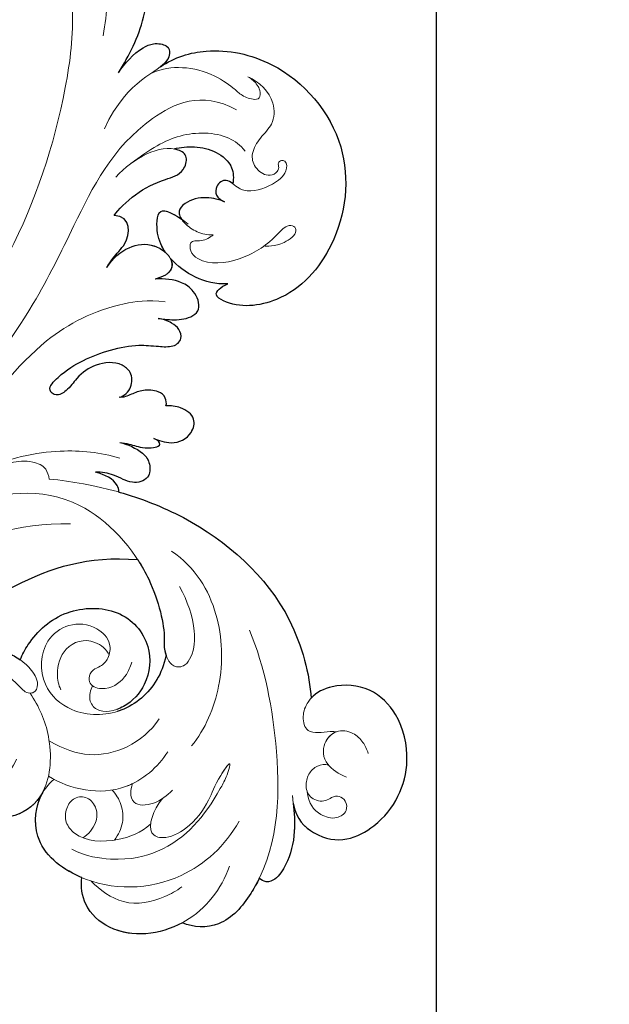
# Model space of a CAD drawing. Units: millimetres. Extents: x 282 to 2802, y 240 to 2022.
# Drawn here: x 2363 to 2367, y 643 to 649 of the extents above; entities that cross this region are included whole.
import ezdxf

# ---------------------------------------------------------------- set-up
doc = ezdxf.new("R2010")
doc.units = ezdxf.units.MM
doc.linetypes.add('HIDDEN', pattern=[9.525, 6.35, -3.175])
doc.layers.add('H&K Decorate detail1', color=251, linetype='Continuous', lineweight=5)
doc.layers.add('H&K Decorate detail2', color=252, linetype='Continuous', lineweight=0)
doc.layers.add('H-06.木作(細線)', color=8, linetype='Continuous')

# ---------------------------------------------------------------- blocks, each defined once
blk = doc.blocks.new('SE-21036L-0930-1')
for points, knots in [([(16405.011, -10276.943), (16406.32, -10276.71), (16408.674, -10274.062), (16406.881, -10269.535), (16402.399, -10267.433), (16398.15, -10268.376), (16395.727, -10270.717), (16395.495, -10273.572), (16396.214, -10275.101), (16396.682, -10275.531)], [0.00056797, 0.00056797, 0.00056797, 0.00056797, 0.00450629, 0.01532228, 0.02989817, 0.03917692, 0.04600472, 0.05290488, 0.05735956, 0.05735956, 0.05735956, 0.05735956]), ([(16346.611, -10287.47), (16345.836, -10286.348), (16344.957, -10283.407), (16346.222, -10277.392), (16352.471, -10272.054), (16360.541, -10273.039), (16365.343, -10277.23), (16365.822, -10281.544), (16364.64, -10283.378), (16364.057, -10282.696), (16363.83, -10282.141)], [0, 0, 0, 0, 0.00916895, 0.02177223, 0.04178029, 0.06037342, 0.07491646, 0.08475161, 0.0867855, 0.0899835, 0.0899835, 0.0899835, 0.0899835]), ([(16380.339, -10290.764), (16380.829, -10289.022), (16382.859, -10283.746), (16388.593, -10277.189), (16394.838, -10275.642), (16396.682, -10275.531)], [0.01364541, 0.01364541, 0.01364541, 0.01364541, 0.02668359, 0.05375626, 0.06966556, 0.06966556, 0.06966556, 0.06966556]), ([(16405.011, -10276.943), (16405.759, -10276.862), (16407.417, -10276.733), (16409.566, -10277.267), (16410.969, -10278.16), (16411.338, -10278.991), (16411.122, -10279.502), (16410.961, -10279.631)], [0.00145531, 0.00145531, 0.00145531, 0.00145531, 0.00680668, 0.01331363, 0.01681791, 0.01854673, 0.01985217, 0.01985217, 0.01985217, 0.01985217]), ([(16410.961, -10279.631), (16411.37, -10279.831), (16412.81, -10280.633), (16414.957, -10282.467), (16414.888, -10284.878), (16414.487, -10285.723)], [0.04753647, 0.04753647, 0.04753647, 0.04753647, 0.05067548, 0.05878592, 0.06557361, 0.06557361, 0.06557361, 0.06557361]), ([(16353.129, -10286.396), (16352.98, -10285.87), (16352.876, -10284.718), (16353.269, -10283.035), (16354.366, -10281.693), (16355.469, -10281.659), (16355.88, -10281.74)], [0, 0, 0, 0, 0.003905, 0.0081029, 0.01222693, 0.01522431, 0.01522431, 0.01522431, 0.01522431]), ([(16355.88, -10281.74), (16355.751, -10281.911), (16355.465, -10282.357), (16355.943, -10283.072), (16356.909, -10283.141), (16357.182, -10282.659), (16357.333, -10282.393)], [0.04080085, 0.04080085, 0.04080085, 0.04080085, 0.042238218, 0.044582273, 0.04621337, 0.048215307, 0.048215307, 0.048215307, 0.048215307]), ([(16357.333, -10282.393), (16357.165, -10282.753), (16356.983, -10283.463), (16356.932, -10284.944), (16357.904, -10286.204), (16358.541, -10285.91), (16358.689, -10285.809)], [0, 0, 0, 0, 0.00195916, 0.00599557, 0.00997677, 0.01124586, 0.01124586, 0.01124586, 0.01124586]), ([(16363.83, -10282.141), (16363.881, -10283.096), (16363.495, -10284.663), (16362.413, -10286.144), (16361.807, -10286.687)], [0, 0, 0, 0, 0.00631186, 0.01213217, 0.01213217, 0.01213217, 0.01213217]), ([(16366.568, -10287.65), (16366.589, -10287.472), (16366.669, -10286.793), (16366.729, -10285.602), (16366.047, -10284.097), (16364.385, -10284.718), (16363.489, -10286.027), (16363.414, -10287.139), (16363.449, -10287.902)], [0, 0, 0, 0, 0.00126913, 0.00485434, 0.00865163, 0.01212388, 0.01488537, 0.01990089, 0.01990089, 0.01990089, 0.01990089]), ([(16376.092, -10288.004), (16376.207, -10287.639), (16376.68, -10286.409), (16375.901, -10284.98), (16374.393, -10284.619), (16373.586, -10285.755), (16373.474, -10286.654), (16373.495, -10287.036)], [0, 0, 0, 0, 0.00325042, 0.00762238, 0.01051987, 0.01405145, 0.01692816, 0.01692816, 0.01692816, 0.01692816]), ([(16358.4, -10291.142), (16357.971, -10290.828), (16356.611, -10289.514), (16355.603, -10287.476), (16355.152, -10285.685), (16353.669, -10285.235), (16353.259, -10285.859), (16353.149, -10286.282), (16353.129, -10286.396)], [0, 0, 0, 0, 0.00683637, 0.01364376, 0.01766152, 0.02004855, 0.02258821, 0.0234944, 0.0234944, 0.0234944, 0.0234944]), ([(16361.336, -10287.062), (16361.177, -10287.173), (16360.489, -10287.59), (16359.447, -10287.811), (16357.702, -10287.648), (16358.111, -10286.648), (16358.689, -10285.809)], [0.01359084, 0.01359084, 0.01359084, 0.01359084, 0.01502494, 0.01963649, 0.02206665, 0.02662913, 0.02662913, 0.02662913, 0.02662913]), ([(16372.819, -10290.753), (16372.724, -10290.317), (16372.1, -10289.691), (16370.869, -10289.7), (16369.937, -10290.819), (16370.109, -10292.625), (16371.048, -10293.976), (16372.261, -10294.793), (16372.804, -10295.735), (16372.151, -10296.53), (16370.811, -10295.192), (16369.575, -10293.228), (16368.553, -10290.02), (16368.765, -10287.842), (16368.872, -10286.418), (16368.268, -10285.73), (16367.411, -10285.93), (16366.837, -10286.669), (16366.62, -10287.26), (16366.568, -10287.65)], [0, 0, 0, 0, 0.00301952, 0.00587829, 0.00799223, 0.01303878, 0.01769364, 0.02054234, 0.02257403, 0.02431395, 0.02729935, 0.03325463, 0.04382497, 0.04761945, 0.05022494, 0.05273004, 0.05474222, 0.05661687, 0.05935951, 0.05935951, 0.05935951, 0.05935951]), ([(16414.487, -10285.723), (16415.458, -10287.51), (16415.848, -10290.713), (16413.307, -10293.602), (16411.602, -10293.785), (16410.915, -10293.714)], [0.01370048, 0.01370048, 0.01370048, 0.01370048, 0.02770562, 0.03392592, 0.03907049, 0.03907049, 0.03907049, 0.03907049]), ([(16347.087, -10290.798), (16346.329, -10290.299), (16345.38, -10289.457), (16344.679, -10288.015), (16344.903, -10286.769), (16345.58, -10286.708), (16346.136, -10286.921), (16346.437, -10287.241), (16346.611, -10287.47)], [0, 0, 0, 0, 0.00641012, 0.00835948, 0.01061697, 0.01324502, 0.01575568, 0.01915477, 0.01915477, 0.01915477, 0.01915477]), ([(16362.527, -10291.724), (16361.804, -10291.289), (16360.774, -10290.03), (16360.541, -10288.377), (16361.104, -10287.321), (16361.336, -10287.062)], [0, 0, 0, 0, 0.00613678, 0.01179326, 0.01428759, 0.01428759, 0.01428759, 0.01428759]), ([(16373.495, -10287.036), (16373.31, -10286.971), (16372.755, -10287.045), (16372.262, -10287.714), (16372.201, -10288.862), (16372.567, -10289.745), (16372.87, -10290.411), (16372.819, -10290.753)], [0, 0, 0, 0, 0.00136561, 0.00318727, 0.00590439, 0.00843375, 0.01089362, 0.01089362, 0.01089362, 0.01089362]), ([(16385.697, -10289.277), (16386.198, -10288.952), (16388.397, -10287.718), (16391.316, -10287.061), (16392.637, -10287.209), (16393.163, -10287.069), (16393.29, -10287.024)], [0.0606949, 0.0606949, 0.0606949, 0.0606949, 0.06433238, 0.07602117, 0.07905353, 0.08000948, 0.08000948, 0.08000948, 0.08000948]), ([(16393.29, -10287.024), (16394.088, -10287.194), (16395.929, -10287.966), (16397.257, -10289.494), (16397.705, -10290.804), (16397.736, -10290.906)], [0, 0, 0, 0, 0.00427439, 0.01335576, 0.01411135, 0.01411135, 0.01411135, 0.01411135]), ([(16376.413, -10290.689), (16376.428, -10290.433), (16376.557, -10289.747), (16376.873, -10289.002), (16376.841, -10287.693), (16376.431, -10287.449), (16376.199, -10287.706), (16376.092, -10288.004)], [0, 0, 0, 0, 0.00170026, 0.004889133, 0.007294346, 0.00745725, 0.008925739, 0.008925739, 0.008925739, 0.008925739]), ([(16347.087, -10290.798), (16345.718, -10289.938), (16343.275, -10288.688), (16340.144, -10288.42), (16338.933, -10288.973), (16338.772, -10289.068)], [0, 0, 0, 0, 0.01121933, 0.01907501, 0.02046759, 0.02046759, 0.02046759, 0.02046759]), ([(16376.413, -10290.689), (16376.544, -10290.108), (16377.044, -10288.915), (16378.088, -10288.223), (16379.409, -10288.346), (16379.755, -10289.857), (16378.939, -10291.016), (16378.73, -10292.139), (16378.766, -10292.612)], [0, 0, 0, 0, 0.00416173, 0.00670206, 0.00945803, 0.01296021, 0.0171033, 0.02056029, 0.02056029, 0.02056029, 0.02056029]), ([(16393.631, -10298.595), (16393.22, -10298.419), (16391.678, -10297.601), (16389.5, -10295.222), (16389.387, -10290.584), (16392.275, -10288.076), (16395.437, -10288.364), (16397.082, -10289.79), (16397.515, -10290.754), (16397.58, -10290.939)], [0.04937237, 0.04937237, 0.04937237, 0.04937237, 0.05260296, 0.0617971, 0.07036953, 0.07901289, 0.08629873, 0.09163985, 0.09288283, 0.09288283, 0.09288283, 0.09288283]), ([(16391.455, -10304.666), (16390.038, -10302.876), (16387.06, -10298.345), (16385.354, -10293.22), (16385.697, -10289.277)], [0.09273403, 0.09273403, 0.09273403, 0.09273403, 0.10824275, 0.12986338, 0.12986338, 0.12986338, 0.12986338]), ([(16362.527, -10291.724), (16362.027, -10291.44), (16361.331, -10290.864), (16360.362, -10289.952), (16358.484, -10289.73), (16358.4, -10291.142)], [0, 0, 0, 0, 0.00405897, 0.00647993, 0.01378738, 0.01378738, 0.01378738, 0.01378738]), ([(16380.339, -10290.764), (16380.122, -10290.763), (16379.379, -10291.034), (16378.949, -10291.875), (16378.766, -10292.612)], [0, 0, 0, 0, 0.001350395, 0.006060253, 0.006060253, 0.006060253, 0.006060253]), ([(16410.915, -10293.714), (16410.886, -10293.781), (16410.217, -10295.322), (16408.321, -10297.727), (16405.222, -10297.394), (16404.194, -10296.813)], [0.0339013, 0.0339013, 0.0339013, 0.0339013, 0.03440146, 0.04546877, 0.05365345, 0.05365345, 0.05365345, 0.05365345]), ([(16404.184, -10296.83), (16405.049, -10297.312), (16405.959, -10298.412), (16406.149, -10299.808), (16406.136, -10300.22)], [0.019225419, 0.019225419, 0.019225419, 0.019225419, 0.026252854, 0.029161901, 0.029161901, 0.029161901, 0.029161901]), ([(16391.455, -10304.666), (16391.772, -10302.866), (16392.453, -10300.739), (16393.413, -10298.91), (16393.631, -10298.595)], [0.17185162, 0.17185162, 0.17185162, 0.17185162, 0.1843991, 0.18718865, 0.18718865, 0.18718865, 0.18718865])]:
    blk.add_open_spline(points, degree=3, knots=knots)
blk.add_open_spline([(16361.807, -10286.687), (16362.375, -10286.391), (16363.126, -10286.495), (16363.449, -10287.902)], degree=3)
at = {"layer": 'H&K Decorate detail1'}
for points, knots in [([(16404.401, -10277.013), (16406.134, -10276.914), (16408.708, -10274.15), (16406.881, -10269.535), (16402.399, -10267.433), (16398.15, -10268.376), (16395.727, -10270.717), (16395.484, -10273.714), (16396.522, -10275.703), (16398.163, -10276.29), (16399.661, -10275.859), (16399.333, -10274.517), (16399.318, -10273.812), (16399.359, -10273.541)], [0, 0, 0, 0, 0.00450629, 0.01532228, 0.02989817, 0.03917692, 0.04600472, 0.05290488, 0.05826009, 0.06098056, 0.0638748, 0.06794993, 0.06859192, 0.06859192, 0.06859192, 0.06859192]), ([(16346.611, -10287.47), (16345.836, -10286.348), (16344.957, -10283.407), (16346.222, -10277.392), (16352.471, -10272.054), (16360.541, -10273.039), (16365.343, -10277.23), (16365.822, -10281.544), (16364.64, -10283.378), (16364.057, -10282.696), (16363.83, -10282.141)], [0, 0, 0, 0, 0.00916895, 0.02177223, 0.04178029, 0.06037342, 0.07491646, 0.08475161, 0.0867855, 0.0899835, 0.0899835, 0.0899835, 0.0899835]), ([(16404.082, -10275.843), (16405.046, -10275.758), (16405.926, -10275.036), (16406.345, -10273.597), (16405.731, -10272.635), (16404.839, -10272.708), (16404.382, -10273.312), (16404.502, -10273.849), (16404.982, -10274.545), (16404.651, -10275.666), (16403.785, -10276.004), (16402.7, -10275.806), (16401.98, -10275.083), (16401.9, -10274.402), (16401.998, -10274.144)], [0, 0, 0, 0, 0.00465176, 0.00770313, 0.00992985, 0.01167308, 0.01309077, 0.01464703, 0.01581794, 0.01843338, 0.02134185, 0.02364785, 0.02570693, 0.02770692, 0.02770692, 0.02770692, 0.02770692]), ([(16399.359, -10273.541), (16399.509, -10273.94), (16400.076, -10274.477), (16401.195, -10274.605), (16401.699, -10274.396), (16401.972, -10274.168), (16401.998, -10274.144)], [0.008051661, 0.008051661, 0.008051661, 0.008051661, 0.011131323, 0.013086759, 0.015580441, 0.015855293, 0.015855293, 0.015855293, 0.015855293]), ([(16379.302, -10296.286), (16379.689, -10292.679), (16381.462, -10285.343), (16388.593, -10277.189), (16394.838, -10275.642), (16396.682, -10275.531)], [0, 0, 0, 0, 0.02668359, 0.05375626, 0.06966556, 0.06966556, 0.06966556, 0.06966556]), ([(16359.928, -10283.3), (16360.144, -10283.489), (16360.548, -10284.333), (16360.288, -10285.13), (16361.346, -10285.145), (16362.399, -10283.88), (16362.06, -10281.127), (16360.674, -10278.814), (16359.193, -10277.587), (16359.166, -10276.861), (16359.843, -10276.576), (16360.859, -10277.904), (16360.852, -10279.107), (16360.814, -10279.235)], [0, 0, 0, 0, 0.00221294, 0.00475461, 0.00632498, 0.00838649, 0.01635233, 0.02427614, 0.02695925, 0.02849675, 0.02969711, 0.0327308, 0.03736341, 0.03736341, 0.03736341, 0.03736341]), ([(16404.401, -10277.013), (16405.352, -10276.902), (16407.213, -10276.683), (16409.566, -10277.267), (16410.969, -10278.16), (16411.338, -10278.991), (16411.122, -10279.502), (16410.961, -10279.631)], [0, 0, 0, 0, 0.00680668, 0.01331363, 0.01681791, 0.01854673, 0.01985217, 0.01985217, 0.01985217, 0.01985217]), ([(16347.399, -10280.536), (16347.798, -10279.629), (16349.067, -10278.358), (16351.142, -10278.436), (16352.148, -10279.534), (16353.467, -10280.329), (16354.638, -10280.072), (16355.35, -10279.061), (16355.124, -10278.331), (16354.635, -10278.008), (16354.263, -10278.213), (16353.991, -10277.907), (16354.148, -10277.378), (16355.182, -10277.498), (16356.115, -10278.741), (16356.642, -10280.31), (16356.17, -10281.486), (16355.343, -10282.176), (16355.943, -10283.072), (16356.909, -10283.141), (16357.182, -10282.659), (16357.333, -10282.393)], [0, 0, 0, 0, 0.00678539, 0.01090071, 0.01419626, 0.01710778, 0.01977942, 0.02259812, 0.02435463, 0.02560295, 0.02658053, 0.02732166, 0.02793887, 0.02987974, 0.03329094, 0.03846369, 0.0394322, 0.04223822, 0.04458227, 0.04621337, 0.04821531, 0.04821531, 0.04821531, 0.04821531]), ([(16347.173, -10288.281), (16346.511, -10287.05), (16346.48, -10284.322), (16348.247, -10281.684), (16348.789, -10281.207), (16349.238, -10280.304), (16349.173, -10279.526), (16348.502, -10279.545), (16347.924, -10279.854), (16347.558, -10280.229), (16347.399, -10280.536)], [0, 0, 0, 0, 0.01013867, 0.01438335, 0.01719552, 0.01983226, 0.02123756, 0.02279561, 0.02401107, 0.02644773, 0.02644773, 0.02644773, 0.02644773]), ([(16410.961, -10279.631), (16411.37, -10279.831), (16412.81, -10280.633), (16414.957, -10282.467), (16414.888, -10284.878), (16414.487, -10285.723)], [0.04753647, 0.04753647, 0.04753647, 0.04753647, 0.05067548, 0.05878592, 0.06557361, 0.06557361, 0.06557361, 0.06557361]), ([(16353.129, -10286.396), (16352.98, -10285.87), (16352.876, -10284.718), (16353.269, -10283.035), (16354.366, -10281.693), (16355.469, -10281.659), (16355.88, -10281.74)], [0, 0, 0, 0, 0.003905, 0.0081029, 0.01222693, 0.01522431, 0.01522431, 0.01522431, 0.01522431]), ([(16357.333, -10282.393), (16357.165, -10282.753), (16356.983, -10283.463), (16356.932, -10284.944), (16358, -10286.328), (16359.126, -10285.517), (16359.795, -10284.549), (16359.956, -10283.771), (16359.928, -10283.3)], [0, 0, 0, 0, 0.00195916, 0.00599557, 0.00997677, 0.01216236, 0.01506265, 0.01827458, 0.01827458, 0.01827458, 0.01827458]), ([(16363.83, -10282.141), (16363.881, -10283.096), (16363.495, -10284.663), (16362.413, -10286.144), (16361.807, -10286.687)], [0, 0, 0, 0, 0.00631186, 0.01213217, 0.01213217, 0.01213217, 0.01213217]), ([(16401.883, -10282), (16401.911, -10282.11), (16403.39, -10283.12), (16404.957, -10283.605), (16406.984, -10285.109), (16407.921, -10287.037), (16407.441, -10288.631), (16405.583, -10288.107), (16404.614, -10287.27)], [0.03756152, 0.03756152, 0.03756152, 0.03756152, 0.04010806, 0.04527283, 0.05239653, 0.05745596, 0.06033754, 0.06582147, 0.06582147, 0.06582147, 0.06582147]), ([(16409.999, -10282.006), (16411.832, -10282.636), (16415.13, -10285.221), (16415.911, -10290.641), (16413.307, -10293.602), (16411.602, -10293.785), (16410.915, -10293.714)], [0, 0, 0, 0, 0.01306853, 0.02770562, 0.03392592, 0.03907049, 0.03907049, 0.03907049, 0.03907049]), ([(16366.568, -10287.65), (16366.589, -10287.472), (16366.669, -10286.793), (16366.729, -10285.602), (16366.047, -10284.097), (16364.385, -10284.718), (16363.489, -10286.027), (16363.414, -10287.139), (16363.449, -10287.902)], [0, 0, 0, 0, 0.00126913, 0.00485434, 0.00865163, 0.01212388, 0.01488537, 0.01990089, 0.01990089, 0.01990089, 0.01990089]), ([(16376.092, -10288.004), (16376.207, -10287.639), (16376.68, -10286.409), (16375.901, -10284.98), (16374.393, -10284.619), (16373.586, -10285.755), (16373.474, -10286.654), (16373.495, -10287.036)], [0, 0, 0, 0, 0.00325042, 0.00762238, 0.01051987, 0.01405145, 0.01692816, 0.01692816, 0.01692816, 0.01692816]), ([(16387.604, -10311.279), (16385.172, -10308.955), (16380.769, -10303.882), (16379.554, -10294.378), (16386.264, -10288.198), (16391.316, -10287.061), (16392.851, -10287.233), (16394.289, -10286.671), (16394.208, -10285.508), (16393.001, -10284.779), (16390.866, -10284.656), (16388.998, -10285.326), (16387.835, -10285.959)], [0, 0, 0, 0, 0.0243813, 0.0472754, 0.0643324, 0.0760212, 0.0790535, 0.0825526, 0.0848764, 0.086777, 0.0918492, 0.1005533, 0.1005533, 0.1005533, 0.1005533]), ([(16358.4, -10291.142), (16357.971, -10290.828), (16356.611, -10289.514), (16355.603, -10287.476), (16355.152, -10285.685), (16353.669, -10285.235), (16353.259, -10285.859), (16353.149, -10286.282), (16353.129, -10286.396)], [0, 0, 0, 0, 0.00683637, 0.01364376, 0.01766152, 0.02004855, 0.02258821, 0.0234944, 0.0234944, 0.0234944, 0.0234944]), ([(16361.336, -10287.062), (16361.177, -10287.173), (16360.489, -10287.59), (16359.447, -10287.811), (16357.561, -10287.635), (16358.247, -10286.363), (16359.081, -10285.271)], [0.01359084, 0.01359084, 0.01359084, 0.01359084, 0.01502494, 0.01963649, 0.02206665, 0.02756557, 0.02756557, 0.02756557, 0.02756557]), ([(16362.527, -10291.724), (16361.804, -10291.289), (16360.774, -10290.03), (16360.519, -10288.226), (16361.705, -10286.337), (16363.115, -10286.446), (16363.449, -10287.902)], [0, 0, 0, 0, 0.00613678, 0.01179326, 0.01559271, 0.02046918, 0.02046918, 0.02046918, 0.02046918]), ([(16372.819, -10290.753), (16372.724, -10290.317), (16372.1, -10289.691), (16370.869, -10289.7), (16369.937, -10290.819), (16370.109, -10292.625), (16371.048, -10293.976), (16372.261, -10294.793), (16372.804, -10295.735), (16372.151, -10296.53), (16370.811, -10295.192), (16369.575, -10293.228), (16368.553, -10290.02), (16368.765, -10287.842), (16368.872, -10286.418), (16368.268, -10285.73), (16367.411, -10285.93), (16366.837, -10286.669), (16366.62, -10287.26), (16366.568, -10287.65)], [0, 0, 0, 0, 0.00301952, 0.00587829, 0.00799223, 0.01303878, 0.01769364, 0.02054234, 0.02257403, 0.02431395, 0.02729935, 0.03325463, 0.04382497, 0.04761945, 0.05022494, 0.05273004, 0.05474222, 0.05661687, 0.05935951, 0.05935951, 0.05935951, 0.05935951]), ([(16347.087, -10290.798), (16346.329, -10290.299), (16345.38, -10289.457), (16344.679, -10288.015), (16344.903, -10286.769), (16345.58, -10286.708), (16347.115, -10287.295), (16347.425, -10289.998), (16351.531, -10291.92)], [0, 0, 0, 0, 0.00641012, 0.00835948, 0.01061697, 0.01324502, 0.01575568, 0.03420105, 0.03420105, 0.03420105, 0.03420105]), ([(16373.495, -10287.036), (16373.31, -10286.971), (16372.755, -10287.045), (16372.262, -10287.714), (16372.201, -10288.862), (16372.567, -10289.745), (16372.87, -10290.411), (16372.819, -10290.753)], [0, 0, 0, 0, 0.00136561, 0.00318727, 0.00590439, 0.00843375, 0.01089362, 0.01089362, 0.01089362, 0.01089362]), ([(16393.29, -10287.024), (16394.088, -10287.194), (16395.929, -10287.966), (16398.059, -10290.419), (16398.147, -10294.31), (16395.668, -10297.134), (16392.261, -10296.959), (16390.645, -10294.787), (16390.842, -10292.637), (16392.182, -10291.335), (16393.482, -10291.515), (16394.173, -10292.142), (16394.387, -10292.873), (16395.077, -10293.223), (16395.516, -10293.057), (16395.67, -10292.891), (16395.697, -10292.856)], [0, 0, 0, 0, 0.00427439, 0.01335576, 0.02264211, 0.0294482, 0.03750619, 0.04255777, 0.04785482, 0.05156581, 0.05418486, 0.05625006, 0.05775551, 0.05938697, 0.06075126, 0.06108246, 0.06108246, 0.06108246, 0.06108246]), ([(16403.966, -10286.521), (16404.403, -10286.941), (16405.147, -10287.865), (16405.267, -10289.596), (16404.242, -10289.883), (16403.749, -10289.791), (16403.457, -10289.677)], [0, 0, 0, 0, 0.00411718, 0.00787338, 0.00992009, 0.01155304, 0.01155304, 0.01155304, 0.01155304]), ([(16376.413, -10290.689), (16376.428, -10290.433), (16376.557, -10289.747), (16376.873, -10289.002), (16376.841, -10287.693), (16376.431, -10287.449), (16376.199, -10287.706), (16376.092, -10288.004)], [0, 0, 0, 0, 0.00170026, 0.004889133, 0.007294346, 0.00745725, 0.008925739, 0.008925739, 0.008925739, 0.008925739]), ([(16347.087, -10290.798), (16345.718, -10289.938), (16343.275, -10288.688), (16340.144, -10288.42), (16338.933, -10288.973), (16338.772, -10289.068)], [0, 0, 0, 0, 0.01121933, 0.01907501, 0.02046759, 0.02046759, 0.02046759, 0.02046759]), ([(16376.413, -10290.689), (16376.544, -10290.108), (16377.044, -10288.915), (16378.088, -10288.223), (16379.409, -10288.346), (16379.755, -10289.857), (16378.939, -10291.016), (16378.73, -10292.139), (16378.766, -10292.612)], [0, 0, 0, 0, 0.00416173, 0.00670206, 0.00945803, 0.01296021, 0.0171033, 0.02056029, 0.02056029, 0.02056029, 0.02056029]), ([(16393.631, -10298.595), (16393.22, -10298.419), (16391.678, -10297.601), (16389.5, -10295.222), (16389.387, -10290.584), (16392.275, -10288.076), (16395.437, -10288.364), (16397.529, -10290.178), (16397.98, -10292.353), (16396.843, -10293.219), (16396.042, -10293.028), (16395.697, -10292.856)], [0.04937237, 0.04937237, 0.04937237, 0.04937237, 0.05260296, 0.0617971, 0.07036953, 0.07901289, 0.08629873, 0.09163985, 0.09665003, 0.09899479, 0.10145778, 0.10145778, 0.10145778, 0.10145778]), ([(16406.643, -10288.243), (16407.373, -10289.033), (16408.135, -10290.95), (16408.083, -10293.798), (16406.573, -10295.064), (16405.413, -10295.005), (16404.493, -10294.359), (16404.452, -10293.18), (16405.438, -10292.438), (16406.759, -10292.551), (16407.496, -10293.19), (16407.758, -10293.619)], [0, 0, 0, 0, 0.0066262, 0.01475977, 0.0173722, 0.01988422, 0.02228245, 0.02455206, 0.02707482, 0.02967075, 0.03358913, 0.03358913, 0.03358913, 0.03358913]), ([(16391.455, -10304.666), (16390.038, -10302.876), (16387.06, -10298.345), (16385.354, -10293.22), (16385.697, -10289.277)], [0.09273403, 0.09273403, 0.09273403, 0.09273403, 0.10824275, 0.12986338, 0.12986338, 0.12986338, 0.12986338]), ([(16362.527, -10291.724), (16362.027, -10291.44), (16361.331, -10290.864), (16360.362, -10289.952), (16358.484, -10289.73), (16358.4, -10291.142)], [0, 0, 0, 0, 0.00405897, 0.00647993, 0.01378738, 0.01378738, 0.01378738, 0.01378738]), ([(16403.457, -10289.677), (16403.548, -10289.863), (16404.488, -10292.067), (16403.923, -10294.641), (16402.864, -10296.349)], [0.00785637, 0.00785637, 0.00785637, 0.00785637, 0.00915385, 0.02298708, 0.02298708, 0.02298708, 0.02298708]), ([(16380.339, -10290.764), (16380.122, -10290.763), (16379.379, -10291.034), (16378.949, -10291.875), (16378.766, -10292.612)], [0, 0, 0, 0, 0.001350395, 0.006060253, 0.006060253, 0.006060253, 0.006060253]), ([(16403.971, -10291.31), (16404.292, -10290.994), (16405.093, -10290.498), (16406.617, -10290.367), (16407.509, -10290.794), (16407.939, -10291.119)], [0, 0, 0, 0, 0.00326248, 0.0066444, 0.01025473, 0.01025473, 0.01025473, 0.01025473]), ([(16410.915, -10293.714), (16410.886, -10293.781), (16410.217, -10295.322), (16408.305, -10297.748), (16404.644, -10297.327), (16403.372, -10296.234), (16403.123, -10295.898)], [0.0339013, 0.0339013, 0.0339013, 0.0339013, 0.03440146, 0.04546877, 0.05382253, 0.0570651, 0.0570651, 0.0570651, 0.0570651]), ([(16374.164, -10308.945), (16370.162, -10304.926), (16362.161, -10299.018), (16350.863, -10295.222), (16343.212, -10294.248), (16339.876, -10294.692), (16338.196, -10295.901), (16339.131, -10297.218), (16340.236, -10297.686), (16341.016, -10297.929)], [0, 0, 0, 0, 0.0362869, 0.0691493, 0.0839868, 0.0899791, 0.0932758, 0.0961672, 0.1008842, 0.1008842, 0.1008842, 0.1008842]), ([(16396.285, -10297.809), (16397.346, -10297.101), (16399.625, -10296.052), (16404.062, -10296.156), (16406.255, -10298.721), (16406.182, -10301.264), (16405.004, -10302.875), (16403.548, -10302.92), (16402.175, -10301.736), (16403.285, -10299.974), (16402.18, -10299.151), (16401.51, -10298.898)], [0, 0, 0, 0, 0.00901786, 0.01890597, 0.02625285, 0.03238526, 0.03584151, 0.03901603, 0.04257341, 0.04621679, 0.05047844, 0.05047844, 0.05047844, 0.05047844]), ([(16424.884, -10331.908), (16417.779, -10331.13), (16405.09, -10327.058), (16389.617, -10315.273), (16391.331, -10302.53), (16393.978, -10297.894), (16395.363, -10297.109), (16396.171, -10297.352), (16396.286, -10297.612), (16396.285, -10297.809)], [0.0601835, 0.0601835, 0.0601835, 0.0601835, 0.1116368, 0.1529294, 0.1843991, 0.1900614, 0.1930092, 0.1934582, 0.1949679, 0.1949679, 0.1949679, 0.1949679])]:
    blk.add_open_spline(points, degree=3, knots=knots, dxfattribs=at)
blk.add_spline([(16397.599, -10320.822), (16384.626, -10310.78), (16378.011, -10299.34), (16377.955, -10297.6), (16378.523, -10296.571), (16379.302, -10296.286)], degree=3, dxfattribs=at)
at = {"layer": 'H&K Decorate detail2'}
for points, knots in [([(16404.401, -10277.013), (16406.134, -10276.914), (16408.708, -10274.15), (16406.881, -10269.535), (16402.399, -10267.433), (16398.15, -10268.376), (16395.727, -10270.717), (16395.484, -10273.714), (16396.522, -10275.703), (16398.163, -10276.29), (16399.661, -10275.859), (16399.333, -10274.517), (16399.318, -10273.812), (16399.359, -10273.541)], [0, 0, 0, 0, 0.00450629, 0.01532228, 0.02989817, 0.03917692, 0.04600472, 0.05290488, 0.05826009, 0.06098056, 0.0638748, 0.06794993, 0.06859192, 0.06859192, 0.06859192, 0.06859192]), ([(16401.072, -10270.992), (16400.741, -10271.106), (16400.136, -10271.358), (16399.329, -10272.231), (16399.138, -10273.583), (16400.063, -10274.475), (16401.195, -10274.605), (16402.113, -10274.225), (16402.691, -10273.318), (16402.954, -10272.732)], [0, 0, 0, 0, 0.00232099, 0.00482782, 0.00796582, 0.01113132, 0.01308676, 0.01558044, 0.01973534, 0.01973534, 0.01973534, 0.01973534]), ([(16346.611, -10287.47), (16345.836, -10286.348), (16344.957, -10283.407), (16346.222, -10277.392), (16352.471, -10272.054), (16360.541, -10273.039), (16365.343, -10277.23), (16365.822, -10281.544), (16364.64, -10283.378), (16364.057, -10282.696), (16363.83, -10282.141)], [0, 0, 0, 0, 0.00916895, 0.02177223, 0.04178029, 0.06037342, 0.07491646, 0.08475161, 0.0867855, 0.0899835, 0.0899835, 0.0899835, 0.0899835]), ([(16404.082, -10275.843), (16405.046, -10275.758), (16405.926, -10275.036), (16406.345, -10273.597), (16405.731, -10272.635), (16404.839, -10272.708), (16404.382, -10273.312), (16404.502, -10273.849), (16404.982, -10274.545), (16404.651, -10275.666), (16403.785, -10276.004), (16402.7, -10275.806), (16401.98, -10275.083), (16401.9, -10274.402), (16401.998, -10274.144)], [0, 0, 0, 0, 0.00465176, 0.00770313, 0.00992985, 0.01167308, 0.01309077, 0.01464703, 0.01581794, 0.01843338, 0.02134185, 0.02364785, 0.02570693, 0.02770692, 0.02770692, 0.02770692, 0.02770692]), ([(16379.302, -10296.286), (16379.689, -10292.679), (16381.462, -10285.343), (16388.593, -10277.189), (16394.838, -10275.642), (16396.682, -10275.531)], [0, 0, 0, 0, 0.02668359, 0.05375626, 0.06966556, 0.06966556, 0.06966556, 0.06966556]), ([(16359.928, -10283.3), (16360.144, -10283.489), (16360.548, -10284.333), (16360.288, -10285.13), (16361.346, -10285.145), (16362.399, -10283.88), (16362.06, -10281.127), (16360.674, -10278.814), (16359.193, -10277.587), (16359.166, -10276.861), (16359.843, -10276.576), (16360.859, -10277.904), (16360.852, -10279.107), (16360.814, -10279.235)], [0, 0, 0, 0, 0.00221294, 0.00475461, 0.00632498, 0.00838649, 0.01635233, 0.02427614, 0.02695925, 0.02849675, 0.02969711, 0.0327308, 0.03736341, 0.03736341, 0.03736341, 0.03736341]), ([(16404.401, -10277.013), (16405.352, -10276.902), (16407.213, -10276.683), (16409.566, -10277.267), (16410.969, -10278.16), (16411.338, -10278.991), (16411.122, -10279.502), (16410.961, -10279.631)], [0, 0, 0, 0, 0.00680668, 0.01331363, 0.01681791, 0.01854673, 0.01985217, 0.01985217, 0.01985217, 0.01985217]), ([(16347.399, -10280.536), (16347.798, -10279.629), (16349.067, -10278.358), (16351.142, -10278.436), (16352.148, -10279.534), (16353.467, -10280.329), (16354.638, -10280.072), (16355.35, -10279.061), (16355.124, -10278.331), (16354.635, -10278.008), (16354.263, -10278.213), (16353.991, -10277.907), (16354.148, -10277.378), (16355.182, -10277.498), (16356.115, -10278.741), (16356.642, -10280.31), (16356.17, -10281.486), (16355.343, -10282.176), (16355.943, -10283.072), (16356.909, -10283.141), (16357.182, -10282.659), (16357.333, -10282.393)], [0, 0, 0, 0, 0.00678539, 0.01090071, 0.01419626, 0.01710778, 0.01977942, 0.02259812, 0.02435463, 0.02560295, 0.02658053, 0.02732166, 0.02793887, 0.02987974, 0.03329094, 0.03846369, 0.0394322, 0.04223822, 0.04458227, 0.04621337, 0.04821531, 0.04821531, 0.04821531, 0.04821531]), ([(16391.302, -10280.407), (16394.16, -10279.204), (16401.324, -10277.8), (16409.971, -10278.208), (16414.957, -10282.467), (16414.888, -10284.878), (16414.487, -10285.723)], [0, 0, 0, 0, 0.02368537, 0.05067548, 0.05878592, 0.06557361, 0.06557361, 0.06557361, 0.06557361]), ([(16347.173, -10288.281), (16346.511, -10287.05), (16346.48, -10284.322), (16348.247, -10281.684), (16348.789, -10281.207), (16349.238, -10280.304), (16349.173, -10279.526), (16348.502, -10279.545), (16347.924, -10279.854), (16347.558, -10280.229), (16347.399, -10280.536)], [0, 0, 0, 0, 0.01013867, 0.01438335, 0.01719552, 0.01983226, 0.02123756, 0.02279561, 0.02401107, 0.02644773, 0.02644773, 0.02644773, 0.02644773]), ([(16354.294, -10289.832), (16353.115, -10288.238), (16351.758, -10286.079), (16351.771, -10282.583), (16352.803, -10281.149), (16353.3, -10280.751)], [0, 0, 0, 0, 0.00910612, 0.01831946, 0.02215257, 0.02215257, 0.02215257, 0.02215257]), ([(16409.247, -10330.009), (16402.486, -10327.76), (16388.318, -10320.365), (16380.926, -10310.361), (16369.72, -10299.475), (16358.206, -10293.839), (16351.471, -10290.573), (16348.504, -10284.28), (16350.015, -10281.44)], [0, 0, 0, 0, 0.0386003, 0.0815842, 0.1316872, 0.148295, 0.1727635, 0.1854185, 0.1854185, 0.1854185, 0.1854185]), ([(16353.129, -10286.396), (16352.98, -10285.87), (16352.876, -10284.718), (16353.269, -10283.035), (16354.366, -10281.693), (16355.469, -10281.659), (16355.88, -10281.74)], [0, 0, 0, 0, 0.003905, 0.0081029, 0.01222693, 0.01522431, 0.01522431, 0.01522431, 0.01522431]), ([(16406.43, -10281.239), (16408.408, -10282.346), (16411.818, -10286.076), (16412.055, -10292.99), (16408.305, -10297.748), (16404.644, -10297.327), (16403.372, -10296.234), (16403.123, -10295.898)], [0, 0, 0, 0, 0.01475455, 0.03440146, 0.04546877, 0.05382253, 0.0570651, 0.0570651, 0.0570651, 0.0570651]), ([(16357.333, -10282.393), (16357.165, -10282.753), (16356.983, -10283.463), (16356.932, -10284.944), (16358, -10286.328), (16359.126, -10285.517), (16359.795, -10284.549), (16359.956, -10283.771), (16359.928, -10283.3)], [0, 0, 0, 0, 0.00195916, 0.00599557, 0.00997677, 0.01216236, 0.01506265, 0.01827458, 0.01827458, 0.01827458, 0.01827458]), ([(16363.83, -10282.141), (16363.881, -10283.096), (16363.495, -10284.663), (16362.413, -10286.144), (16361.807, -10286.687)], [0, 0, 0, 0, 0.00631186, 0.01213217, 0.01213217, 0.01213217, 0.01213217]), ([(16385.022, -10286.597), (16386.317, -10284.689), (16389.747, -10282.646), (16395.507, -10282.399), (16399.144, -10283.913), (16400.467, -10285.01)], [0, 0, 0, 0, 0.01473064, 0.02829476, 0.0402441, 0.0402441, 0.0402441, 0.0402441]), ([(16408.659, -10294.51), (16409.252, -10293.333), (16409.671, -10290.375), (16408.516, -10285.92), (16405.865, -10283.84), (16403.031, -10282.264), (16401.335, -10281.713), (16403.364, -10283.112), (16404.957, -10283.605), (16406.984, -10285.109), (16407.921, -10287.037), (16407.441, -10288.631), (16405.583, -10288.107), (16404.614, -10287.27)], [0, 0, 0, 0, 0.0043225, 0.01244862, 0.03241996, 0.03484184, 0.03731578, 0.04010806, 0.04527283, 0.05239653, 0.05745596, 0.06033754, 0.06582147, 0.06582147, 0.06582147, 0.06582147]), ([(16409.999, -10282.006), (16411.832, -10282.636), (16415.13, -10285.221), (16415.911, -10290.641), (16413.307, -10293.602), (16411.602, -10293.785), (16410.915, -10293.714)], [0, 0, 0, 0, 0.01306853, 0.02770562, 0.03392592, 0.03907049, 0.03907049, 0.03907049, 0.03907049]), ([(16366.568, -10287.65), (16366.589, -10287.472), (16366.669, -10286.793), (16366.729, -10285.602), (16366.047, -10284.097), (16364.385, -10284.718), (16363.489, -10286.027), (16363.414, -10287.139), (16363.449, -10287.902)], [0, 0, 0, 0, 0.00126913, 0.00485434, 0.00865163, 0.01212388, 0.01488537, 0.01990089, 0.01990089, 0.01990089, 0.01990089]), ([(16376.092, -10288.004), (16376.207, -10287.639), (16376.68, -10286.409), (16375.901, -10284.98), (16374.393, -10284.619), (16373.586, -10285.755), (16373.474, -10286.654), (16373.495, -10287.036)], [0, 0, 0, 0, 0.00325042, 0.00762238, 0.01051987, 0.01405145, 0.01692816, 0.01692816, 0.01692816, 0.01692816]), ([(16387.604, -10311.279), (16385.172, -10308.955), (16380.769, -10303.882), (16379.554, -10294.378), (16386.264, -10288.198), (16391.316, -10287.061), (16392.851, -10287.233), (16394.289, -10286.671), (16394.208, -10285.508), (16393.001, -10284.779), (16390.866, -10284.656), (16388.998, -10285.326), (16387.835, -10285.959)], [0, 0, 0, 0, 0.0243813, 0.0472754, 0.0643324, 0.0760212, 0.0790535, 0.0825526, 0.0848764, 0.086777, 0.0918492, 0.1005533, 0.1005533, 0.1005533, 0.1005533]), ([(16358.4, -10291.142), (16357.971, -10290.828), (16356.611, -10289.514), (16355.603, -10287.476), (16355.152, -10285.685), (16353.669, -10285.235), (16352.47, -10287.059), (16353.843, -10289.619), (16355.355, -10291.018)], [0, 0, 0, 0, 0.00683637, 0.01364376, 0.01766152, 0.02004855, 0.02258821, 0.03471874, 0.03471874, 0.03471874, 0.03471874]), ([(16361.336, -10287.062), (16361.177, -10287.173), (16360.489, -10287.59), (16359.447, -10287.811), (16357.702, -10287.648), (16358.111, -10286.648), (16358.689, -10285.809)], [0.01359084, 0.01359084, 0.01359084, 0.01359084, 0.01502494, 0.01963649, 0.02206665, 0.02662913, 0.02662913, 0.02662913, 0.02662913]), ([(16362.527, -10291.724), (16361.804, -10291.289), (16360.774, -10290.03), (16360.519, -10288.226), (16361.705, -10286.337), (16363.115, -10286.446), (16363.449, -10287.902)], [0, 0, 0, 0, 0.00613678, 0.01179326, 0.01559271, 0.02046918, 0.02046918, 0.02046918, 0.02046918]), ([(16372.819, -10290.753), (16372.724, -10290.317), (16372.1, -10289.691), (16370.869, -10289.7), (16369.937, -10290.819), (16370.109, -10292.625), (16371.048, -10293.976), (16372.261, -10294.793), (16372.804, -10295.735), (16372.151, -10296.53), (16370.811, -10295.192), (16369.575, -10293.228), (16368.553, -10290.02), (16368.765, -10287.842), (16368.872, -10286.418), (16368.268, -10285.73), (16367.411, -10285.93), (16366.837, -10286.669), (16366.62, -10287.26), (16366.568, -10287.65)], [0, 0, 0, 0, 0.00301952, 0.00587829, 0.00799223, 0.01303878, 0.01769364, 0.02054234, 0.02257403, 0.02431395, 0.02729935, 0.03325463, 0.04382497, 0.04761945, 0.05022494, 0.05273004, 0.05474222, 0.05661687, 0.05935951, 0.05935951, 0.05935951, 0.05935951]), ([(16411.196, -10292.954), (16411.885, -10292.313), (16413.331, -10290.311), (16412.733, -10287.614), (16411.972, -10286.203), (16411.637, -10285.78)], [0, 0, 0, 0, 0.00698839, 0.01492467, 0.0186358, 0.0186358, 0.0186358, 0.0186358]), ([(16347.087, -10290.798), (16346.329, -10290.299), (16345.38, -10289.457), (16344.679, -10288.015), (16344.903, -10286.769), (16345.58, -10286.708), (16347.115, -10287.295), (16347.425, -10289.998), (16351.531, -10291.92)], [0, 0, 0, 0, 0.00641012, 0.00835948, 0.01061697, 0.01324502, 0.01575568, 0.03420105, 0.03420105, 0.03420105, 0.03420105]), ([(16365.247, -10287.093), (16365.093, -10288.531), (16365.562, -10292.006), (16368.269, -10297.416), (16374.65, -10302.041), (16378.383, -10305.716), (16379.746, -10307.299)], [0, 0, 0, 0, 0.00632325, 0.02349799, 0.04656869, 0.06120562, 0.06120562, 0.06120562, 0.06120562]), ([(16373.495, -10287.036), (16373.31, -10286.971), (16372.755, -10287.045), (16372.262, -10287.714), (16372.201, -10288.862), (16372.567, -10289.745), (16372.87, -10290.411), (16372.819, -10290.753)], [0, 0, 0, 0, 0.00136561, 0.00318727, 0.00590439, 0.00843375, 0.01089362, 0.01089362, 0.01089362, 0.01089362]), ([(16393.29, -10287.024), (16394.088, -10287.194), (16395.929, -10287.966), (16398.059, -10290.419), (16398.147, -10294.31), (16395.668, -10297.134), (16392.261, -10296.959), (16390.645, -10294.787), (16390.842, -10292.637), (16392.182, -10291.335), (16393.482, -10291.515), (16394.173, -10292.142), (16394.387, -10292.873), (16395.077, -10293.223), (16395.835, -10292.937), (16396.114, -10291.45), (16395.099, -10290.238), (16394.23, -10289.874), (16393.837, -10289.748)], [0, 0, 0, 0, 0.00427439, 0.01335576, 0.02264211, 0.0294482, 0.03750619, 0.04255777, 0.04785482, 0.05156581, 0.05418486, 0.05625006, 0.05775551, 0.05938697, 0.06075126, 0.06349225, 0.06832803, 0.0707526, 0.0707526, 0.0707526, 0.0707526]), ([(16400.926, -10286.889), (16402.167, -10287.672), (16404.78, -10290.731), (16403.923, -10294.641), (16402.864, -10296.349)], [0, 0, 0, 0, 0.00915385, 0.02298708, 0.02298708, 0.02298708, 0.02298708]), ([(16403.966, -10286.521), (16404.403, -10286.941), (16405.147, -10287.865), (16405.267, -10289.596), (16404.242, -10289.883), (16403.749, -10289.791), (16403.457, -10289.677)], [0, 0, 0, 0, 0.00411718, 0.00787338, 0.00992009, 0.01155304, 0.01155304, 0.01155304, 0.01155304]), ([(16376.413, -10290.689), (16376.428, -10290.433), (16376.557, -10289.747), (16376.873, -10289.002), (16376.841, -10287.693), (16376.431, -10287.449), (16376.199, -10287.706), (16376.092, -10288.004)], [0, 0, 0, 0, 0.00170026, 0.004889133, 0.007294346, 0.00745725, 0.008925739, 0.008925739, 0.008925739, 0.008925739]), ([(16400.056, -10296.3), (16400.732, -10295.124), (16401.767, -10292.41), (16400.334, -10288.895), (16398.318, -10287.573)], [0, 0, 0, 0, 0.00827844, 0.02331453, 0.02331453, 0.02331453, 0.02331453]), ([(16347.087, -10290.798), (16345.718, -10289.938), (16343.275, -10288.688), (16339.713, -10288.383), (16337.644, -10289.749), (16340.135, -10291.804), (16342.257, -10291.664), (16344.145, -10292.009)], [0, 0, 0, 0, 0.01121933, 0.01907501, 0.02328437, 0.02787405, 0.03926428, 0.03926428, 0.03926428, 0.03926428]), ([(16376.413, -10290.689), (16376.544, -10290.108), (16377.044, -10288.915), (16378.088, -10288.223), (16379.409, -10288.346), (16379.755, -10289.857), (16378.939, -10291.016), (16378.73, -10292.139), (16378.766, -10292.612)], [0, 0, 0, 0, 0.00416173, 0.00670206, 0.00945803, 0.01296021, 0.0171033, 0.02056029, 0.02056029, 0.02056029, 0.02056029]), ([(16393.631, -10298.595), (16393.22, -10298.419), (16391.678, -10297.601), (16389.5, -10295.222), (16389.387, -10290.584), (16392.275, -10288.076), (16395.437, -10288.364), (16397.529, -10290.178), (16397.98, -10292.353), (16396.843, -10293.219), (16396.042, -10293.028), (16395.697, -10292.856)], [0.04937237, 0.04937237, 0.04937237, 0.04937237, 0.05260296, 0.0617971, 0.07036953, 0.07901289, 0.08629873, 0.09163985, 0.09665003, 0.09899479, 0.10145778, 0.10145778, 0.10145778, 0.10145778]), ([(16406.643, -10288.243), (16407.373, -10289.033), (16408.135, -10290.95), (16408.083, -10293.798), (16406.573, -10295.064), (16405.413, -10295.005), (16404.493, -10294.359), (16404.452, -10293.18), (16405.438, -10292.438), (16406.759, -10292.551), (16407.496, -10293.19), (16407.758, -10293.619)], [0, 0, 0, 0, 0.0066262, 0.01475977, 0.0173722, 0.01988422, 0.02228245, 0.02455206, 0.02707482, 0.02967075, 0.03358913, 0.03358913, 0.03358913, 0.03358913]), ([(16391.455, -10304.666), (16390.038, -10302.876), (16387.06, -10298.345), (16385.354, -10293.22), (16385.697, -10289.277)], [0.09273403, 0.09273403, 0.09273403, 0.09273403, 0.10824275, 0.12986338, 0.12986338, 0.12986338, 0.12986338]), ([(16362.527, -10291.724), (16362.027, -10291.44), (16361.331, -10290.864), (16360.362, -10289.952), (16358.484, -10289.73), (16358.4, -10291.142)], [0, 0, 0, 0, 0.00405897, 0.00647993, 0.01378738, 0.01378738, 0.01378738, 0.01378738]), ([(16378.815, -10302.161), (16377.575, -10299.4), (16376.839, -10295.65), (16377.184, -10292.237), (16377.647, -10290.705)], [0, 0, 0, 0, 0.01323441, 0.02429024, 0.02429024, 0.02429024, 0.02429024]), ([(16380.339, -10290.764), (16380.122, -10290.763), (16379.379, -10291.034), (16378.949, -10291.875), (16378.766, -10292.612)], [0, 0, 0, 0, 0.001350395, 0.006060253, 0.006060253, 0.006060253, 0.006060253]), ([(16403.971, -10291.31), (16404.292, -10290.994), (16405.093, -10290.498), (16406.617, -10290.367), (16407.509, -10290.794), (16407.939, -10291.119)], [0, 0, 0, 0, 0.00326248, 0.0066444, 0.01025473, 0.01025473, 0.01025473, 0.01025473]), ([(16393.262, -10291.544), (16392.828, -10291.71), (16391.776, -10293.012), (16392.444, -10295.158), (16394.544, -10295.792), (16395.629, -10295.554), (16396.016, -10295.371)], [0, 0, 0, 0, 0.00319241, 0.00878786, 0.01370333, 0.01673662, 0.01673662, 0.01673662, 0.01673662]), ([(16374.164, -10308.945), (16370.162, -10304.926), (16362.161, -10299.018), (16350.863, -10295.222), (16343.212, -10294.248), (16339.876, -10294.692), (16338.196, -10295.901), (16339.131, -10297.218), (16340.236, -10297.686), (16341.016, -10297.929)], [0, 0, 0, 0, 0.0362869, 0.0691493, 0.0839868, 0.0899791, 0.0932758, 0.0961672, 0.1008842, 0.1008842, 0.1008842, 0.1008842]), ([(16391.544, -10311.708), (16388.408, -10309.113), (16384.749, -10304.722), (16382.752, -10298.731), (16382.867, -10294.614)], [0, 0, 0, 0, 0.01825996, 0.04598391, 0.04598391, 0.04598391, 0.04598391]), ([(16396.285, -10297.809), (16397.346, -10297.101), (16399.625, -10296.052), (16404.062, -10296.156), (16406.255, -10298.721), (16406.182, -10301.264), (16405.004, -10302.875), (16403.548, -10302.92), (16402.175, -10301.736), (16403.285, -10299.974), (16402.18, -10299.151), (16401.51, -10298.898)], [0, 0, 0, 0, 0.00901786, 0.01890597, 0.02625285, 0.03238526, 0.03584151, 0.03901603, 0.04257341, 0.04621679, 0.05047844, 0.05047844, 0.05047844, 0.05047844]), ([(16449.714, -10328.928), (16442.718, -10331.26), (16427.231, -10333.863), (16406.138, -10327.857), (16389.617, -10315.273), (16391.331, -10302.53), (16393.978, -10297.894), (16395.363, -10297.109), (16396.237, -10297.372), (16396.417, -10298.099), (16395.264, -10299.011), (16394.693, -10299.881), (16394.374, -10300.505)], [0, 0, 0, 0, 0.051766, 0.1116368, 0.1529294, 0.1843991, 0.1900614, 0.1930092, 0.1934582, 0.1953649, 0.197883, 0.2031073, 0.2031073, 0.2031073, 0.2031073])]:
    blk.add_open_spline(points, degree=3, knots=knots, dxfattribs=at)
blk.add_spline([(16397.599, -10320.822), (16384.626, -10310.78), (16378.011, -10299.34), (16377.955, -10297.6), (16378.523, -10296.571), (16379.302, -10296.286)], degree=3, dxfattribs=at)
blk = doc.blocks.new('AB-0006-02')
at = {"layer": 'H-06.木作(細線)'}
blk.add_lwpolyline([(25237.715, -27970.949), (29605.715, -27970.949), (29605.715, -32088.949), (25237.715, -32088.949)], close=True, dxfattribs=at)
at = {"layer": 'H-06.木作(細線)', "rotation": 270}
blk.add_blockref('SE-21036L-0930-1', (35503.308, -15654.277), dxfattribs=at)

msp = doc.modelspace()

# ---------------------------------------------------------------- linework, layer by layer
at = {"layer": 'H-06.木作(細線)', "color": 2, "linetype": 'HIDDEN', "extrusion": (0, 0, -1)}
msp.add_ellipse((2388.4951, 676.6639), major_axis=(-49.3891, 48.8389), ratio=0.678615, start_param=-10.995574, end_param=-4.712389, dxfattribs=at)

# ---------------------------------------------------------------- block references
at = {"layer": 'H-06.木作(細線)', "xscale": 0.07918699503338898, "yscale": 0.07918699503338898, "zscale": 0.07918699503338898}
msp.add_blockref('AB-0006-02', (367.3804, 3182.714), dxfattribs=at)

doc.saveas('drawing.dxf')
